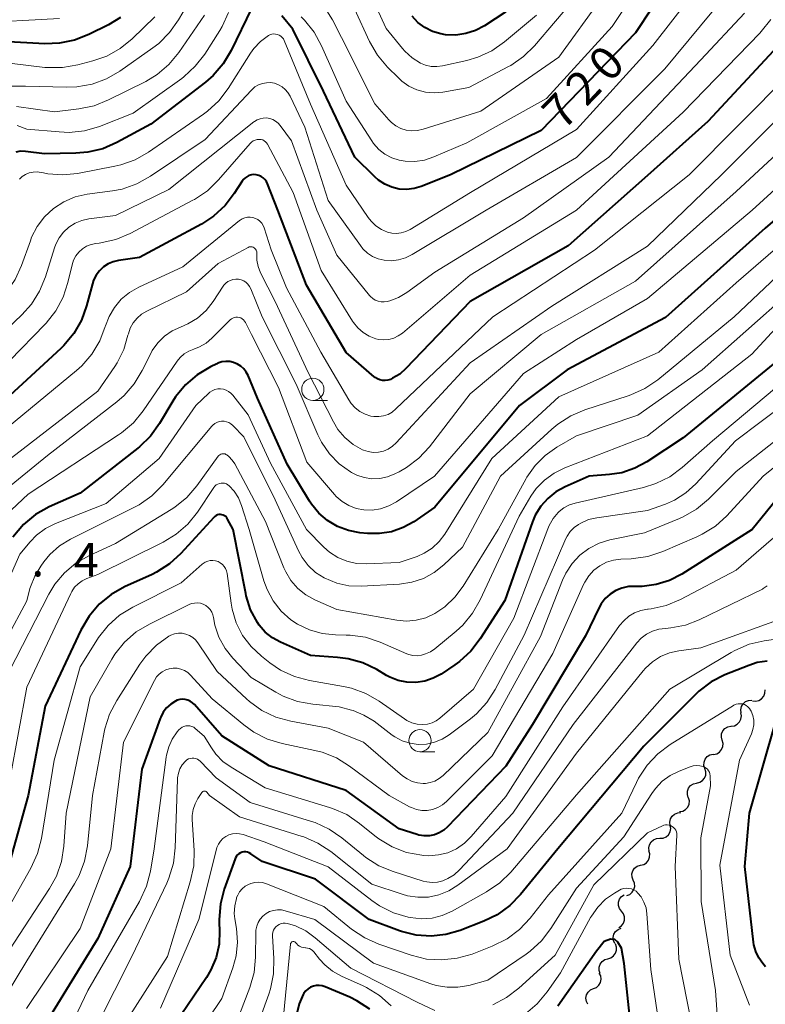
# Model space of a CAD drawing. Units: metres. Extents: x -64000 to -62000, y 18000 to 19500.
# Drawn here: x -63956 to -63872, y 19269 to 19380 of the extents above; entities that cross this region are included whole.
import ezdxf

# ---------------------------------------------------------------- set-up
doc = ezdxf.new("R2010")
doc.units = ezdxf.units.M
for name, color, linetype, lineweight in [('510200_細流', 7, 'Continuous', 30), ('633100_広葉樹林', 7, 'Continuous', 13), ('710100_等高線(計曲線)', 7, 'Continuous', 40), ('710200_等高線(主曲線)', 7, 'Continuous', 13), ('731200_図化機測定による標高点', 7, 'Continuous', 40)]:
    doc.layers.add(name, color=color, linetype=linetype, lineweight=lineweight)
doc.styles.add('Style-WORKING', font='MS Gothic.ttf')

msp = doc.modelspace()

# ---------------------------------------------------------------- linework, layer by layer
at = {"layer": '510200_細流', "linetype": 'Continuous', "lineweight": 30, "flags": 128}
for points in [[(-63873.17, 19303.67), (-63872.81, 19303.63), (-63872.45, 19303.72), (-63872.14, 19303.91), (-63871.9, 19304.2), (-63871.78, 19304.54), (-63871.76, 19304.91)], [(-63874.46, 19302.31), (-63874.5, 19302.68), (-63874.42, 19303.04), (-63874.23, 19303.35), (-63873.95, 19303.59), (-63873.61, 19303.72), (-63873.24, 19303.74)], [(-63875.58, 19300.81), (-63875.21, 19300.86), (-63874.89, 19301.03), (-63874.63, 19301.29), (-63874.47, 19301.62), (-63874.43, 19301.98), (-63874.5, 19302.34)], [(-63876.59, 19299.23), (-63876.68, 19299.58), (-63876.66, 19299.95), (-63876.52, 19300.29), (-63876.28, 19300.57), (-63875.97, 19300.75), (-63875.61, 19300.83)], [(-63877.57, 19297.63), (-63877.21, 19297.71), (-63876.89, 19297.89), (-63876.65, 19298.17), (-63876.51, 19298.51), (-63876.49, 19298.88), (-63876.59, 19299.23)], [(-63878.55, 19296.03), (-63878.65, 19296.38), (-63878.64, 19296.75), (-63878.51, 19297.09), (-63878.28, 19297.38), (-63877.97, 19297.57), (-63877.61, 19297.66)], [(-63879.48, 19294.4), (-63879.12, 19294.49), (-63878.81, 19294.69), (-63878.58, 19294.97), (-63878.45, 19295.31), (-63878.44, 19295.68), (-63878.55, 19296.03)], [(-63880.41, 19292.78), (-63880.52, 19293.13), (-63880.51, 19293.5), (-63880.38, 19293.84), (-63880.15, 19294.12), (-63879.84, 19294.32), (-63879.48, 19294.4)], [(-63881.4, 19291.18), (-63881.03, 19291.25), (-63880.71, 19291.42), (-63880.46, 19291.69), (-63880.31, 19292.03), (-63880.28, 19292.39), (-63880.37, 19292.75)], [(-63882.44, 19289.62), (-63882.48, 19289.99), (-63882.41, 19290.35), (-63882.23, 19290.67), (-63881.95, 19290.91), (-63881.61, 19291.05), (-63881.25, 19291.07)], [(-63883.63, 19288.18), (-63883.26, 19288.2), (-63882.92, 19288.34), (-63882.64, 19288.58), (-63882.46, 19288.9), (-63882.39, 19289.26), (-63882.44, 19289.62)], [(-63884.82, 19286.73), (-63884.86, 19287.09), (-63884.79, 19287.45), (-63884.61, 19287.77), (-63884.33, 19288.01), (-63883.99, 19288.15), (-63883.63, 19288.18)], [(-63885.79, 19285.13), (-63885.43, 19285.22), (-63885.12, 19285.42), (-63884.89, 19285.7), (-63884.77, 19286.05), (-63884.76, 19286.42), (-63884.87, 19286.76)], [(-63886.61, 19283.45), (-63886.75, 19283.79), (-63886.77, 19284.15), (-63886.67, 19284.51), (-63886.46, 19284.81), (-63886.16, 19285.03), (-63885.81, 19285.14)], [(-63887.36, 19281.73), (-63887.02, 19281.85), (-63886.73, 19282.08), (-63886.54, 19282.39), (-63886.45, 19282.75), (-63886.48, 19283.12), (-63886.63, 19283.45)], [(-63887.95, 19279.95), (-63888.18, 19280.24), (-63888.3, 19280.59), (-63888.3, 19280.96), (-63888.18, 19281.31), (-63887.96, 19281.6), (-63887.66, 19281.81)], [(-63888.24, 19278.1), (-63887.94, 19278.31), (-63887.72, 19278.6), (-63887.6, 19278.95), (-63887.61, 19279.32), (-63887.73, 19279.67), (-63887.95, 19279.95)], [(-63888.7, 19276.3), (-63888.85, 19276.63), (-63888.89, 19276.99), (-63888.81, 19277.35), (-63888.61, 19277.67), (-63888.33, 19277.9), (-63887.99, 19278.03)], [(-63889.48, 19274.59), (-63889.13, 19274.69), (-63888.83, 19274.9), (-63888.61, 19275.2), (-63888.49, 19275.55), (-63888.5, 19275.91), (-63888.62, 19276.26)], [(-63890.34, 19272.93), (-63890.46, 19273.27), (-63890.47, 19273.64), (-63890.35, 19273.99), (-63890.14, 19274.28), (-63889.83, 19274.49), (-63889.48, 19274.59)], [(-63891.1, 19271.22), (-63890.76, 19271.36), (-63890.49, 19271.6), (-63890.31, 19271.92), (-63890.24, 19272.29), (-63890.29, 19272.65), (-63890.46, 19272.98)], [(-63891.74, 19269.45), (-63891.9, 19269.78), (-63891.95, 19270.14), (-63891.89, 19270.51), (-63891.71, 19270.83), (-63891.43, 19271.07), (-63891.1, 19271.22)]]:
    msp.add_lwpolyline(points, dxfattribs=at)
at = {"layer": '633100_広葉樹林', "linetype": 'Continuous', "lineweight": 13}
for p, q in [((-63922.75, 19337.55), (-63921.08, 19337.55)), ((-63910.67, 19297.94), (-63909, 19297.94))]:
    msp.add_line(p, q, dxfattribs=at)
for centre in [(-63922.75, 19338.8), (-63910.67, 19299.19)]:
    msp.add_circle(centre, 1.25, dxfattribs=at)
at = {"layer": '710100_等高線(計曲線)', "linetype": 'Continuous', "lineweight": 40, "flags": 128}
for points, elevation in [([(-63879, 19390.19), (-63886.37, 19379), (-63897, 19368.01), (-63907.23, 19363), (-63910.52, 19361.69), (-63911.34, 19361.45), (-63912.18, 19361.35), (-63913.02, 19361.4), (-63913.85, 19361.6), (-63914.63, 19361.93), (-63915.33, 19362.4), (-63915.74, 19362.76), (-63918, 19365), (-63921.56, 19372.44), (-63925, 19379.41), (-63926.24, 19380.92)], 720), ([(-63929.68, 19381.77), (-63931.97, 19377.01), (-63932.87, 19375.51), (-63934, 19374.19), (-63934.86, 19373.45), (-63941, 19368.71), (-63944.83, 19366.63), (-63946.43, 19365.94), (-63948.13, 19365.54), (-63949.46, 19365.43), (-63953, 19365.38), (-63955.14, 19365.64), (-63955.7, 19365.65), (-63956.24, 19365.57)], 720), ([(-63944.43, 19380.75), (-63945.8, 19379.91), (-63948, 19378.82), (-63949.62, 19378.18), (-63951.33, 19377.84)], 730), ([(-63900.99, 19381.39), (-63903.39, 19379.82), (-63904.4, 19379.28), (-63905.49, 19378.92), (-63906.62, 19378.76), (-63907.77, 19378.8), (-63908.33, 19378.89), (-63909.26, 19379.17), (-63910.11, 19379.6), (-63910.89, 19380.18), (-63911.55, 19380.88)], 730), ([(-63951.33, 19377.84), (-63952.96, 19377.79), (-63957.74, 19378.04)], 730), ([(-63870.33, 19377.5), (-63878.21, 19369), (-63885, 19362.93), (-63893.97, 19355), (-63905, 19348.7), (-63912.25, 19341.15), (-63912.95, 19340.53), (-63913.75, 19340.05), (-63914, 19339.93), (-63914.29, 19339.84), (-63914.59, 19339.8), (-63914.89, 19339.81), (-63915.18, 19339.87), (-63915.46, 19339.98), (-63915.72, 19340.14), (-63915.82, 19340.22), (-63919, 19342.98), (-63923.45, 19350.55), (-63926.71, 19359), (-63927.86, 19361.99), (-63927.99, 19362.24), (-63928.15, 19362.47), (-63928.35, 19362.67), (-63928.59, 19362.82), (-63928.85, 19362.94), (-63929.12, 19363.01), (-63929.4, 19363.02), (-63929.68, 19362.99), (-63929.95, 19362.92), (-63930.2, 19362.79), (-63930.43, 19362.63), (-63930.63, 19362.42), (-63930.73, 19362.27), (-63931.6, 19360.91), (-63932.65, 19359.53), (-63933.93, 19358.34), (-63935.31, 19357.45), (-63942.31, 19353.69), (-63944.65, 19353.35), (-63945.26, 19353.2), (-63945.84, 19352.95), (-63946.36, 19352.61), (-63946.82, 19352.18), (-63947.19, 19351.67), (-63947.47, 19351.11), (-63947.6, 19350.71), (-63948.25, 19348.24), (-63948.84, 19346.6), (-63949.71, 19345.09)], 710), ([(-63862.4, 19365.06), (-63871.75, 19357), (-63883, 19346.89), (-63894.08, 19341), (-63899.45, 19337), (-63909, 19325.5), (-63911.37, 19323.88), (-63912.57, 19323.21), (-63913.86, 19322.75), (-63915.22, 19322.53), (-63916.59, 19322.55), (-63917.45, 19322.63), (-63918.73, 19322.87), (-63919.96, 19323.33), (-63921.08, 19324), (-63922.07, 19324.85), (-63922.89, 19325.86), (-63923.11, 19326.19), (-63925.64, 19330.36), (-63929, 19337.81), (-63930.05, 19340.35), (-63930.26, 19340.75), (-63930.54, 19341.11), (-63930.88, 19341.42), (-63931.26, 19341.66), (-63931.68, 19341.83), (-63932.12, 19341.93), (-63932.57, 19341.95), (-63933.02, 19341.89), (-63933.45, 19341.75), (-63933.59, 19341.7), (-63934.3, 19341.35), (-63935.79, 19340.46), (-63937.11, 19339.32), (-63938.22, 19337.97), (-63938.54, 19337.47)], 700), ([(-63949.71, 19345.09), (-63950.82, 19343.75), (-63951.16, 19343.42), (-63960.35, 19335), (-63971, 19325.86), (-63972.33, 19325.1), (-63972.97, 19324.81), (-63973.65, 19324.63), (-63974.34, 19324.57), (-63975.04, 19324.64), (-63975.16, 19324.66), (-63983, 19326.32), (-63990.53, 19327.47), (-63999, 19329.11), (-64000, 19329.32)], 710), ([(-63869.2, 19343), (-63881, 19333.35), (-63885.08, 19330.64), (-63886.45, 19329.9), (-63887.92, 19329.4), (-63889.29, 19329.19), (-63891.58, 19329), (-63894.29, 19327.82), (-63895.33, 19327.25), (-63896.26, 19326.51), (-63897.04, 19325.62), (-63897.66, 19324.61)], 690), ([(-63938.54, 19337.47), (-63940.04, 19334.96), (-63941.06, 19333.54), (-63942.31, 19332.33), (-63942.48, 19332.19), (-63949, 19327.11), (-63952.49, 19325.54), (-63954.01, 19324.68), (-63955.36, 19323.58), (-63956.58, 19322.15)], 700), ([(-63869.99, 19327), (-63873.21, 19323), (-63881.13, 19317.98), (-63882.53, 19317.26), (-63884.04, 19316.78), (-63885.61, 19316.58), (-63886.42, 19316.58), (-63887.16, 19316.56), (-63887.9, 19316.4), (-63888.59, 19316.11), (-63889.22, 19315.71), (-63889.78, 19315.21), (-63890.23, 19314.62), (-63890.5, 19314.13), (-63891.99, 19311), (-63897.96, 19301), (-63901, 19296.3), (-63907.55, 19289.47), (-63907.99, 19289.08), (-63908.49, 19288.78), (-63909.04, 19288.57), (-63909.61, 19288.45), (-63910.2, 19288.44), (-63910.78, 19288.53), (-63911, 19288.59)], 680), ([(-63897.66, 19324.61), (-63897.98, 19323.85), (-63901.1, 19315), (-63903.87, 19310.67), (-63904.93, 19309.29), (-63906.21, 19308.11), (-63906.75, 19307.72), (-63908.28, 19306.7), (-63909.17, 19306.22), (-63910.12, 19305.9), (-63911.12, 19305.75), (-63912.13, 19305.77), (-63913.12, 19305.97), (-63914.06, 19306.34), (-63914.45, 19306.55), (-63915.53, 19307.2), (-63917.1, 19307.95), (-63918.78, 19308.43), (-63919.96, 19308.58), (-63923, 19308.79), (-63926.38, 19310.28), (-63927.29, 19310.78), (-63928.11, 19311.43), (-63928.8, 19312.22), (-63929, 19312.51), (-63929.76, 19313.95), (-63930.26, 19315.5), (-63930.32, 19315.79), (-63931.72, 19323), (-63932.36, 19324.18), (-63932.45, 19324.32), (-63932.56, 19324.45), (-63932.7, 19324.54), (-63932.85, 19324.62), (-63933.01, 19324.67), (-63933.17, 19324.69), (-63933.34, 19324.68), (-63933.5, 19324.64), (-63933.66, 19324.57), (-63933.79, 19324.48), (-63933.91, 19324.37), (-63937.62, 19320.31), (-63938.9, 19319.13), (-63940.37, 19318.19), (-63940.87, 19317.94), (-63943.98, 19316.53), (-63945.5, 19315.67), (-63946.85, 19314.56), (-63947.98, 19313.24), (-63948.91, 19311.66), (-63952.93, 19303.07), (-63954.85, 19293), (-63957.61, 19283)], 690), ([(-63871.5, 19308.15), (-63872.64, 19307.99), (-63873.6, 19307.68), (-63876.28, 19306.6), (-63877.83, 19305.81), (-63879.23, 19304.76), (-63879.6, 19304.4), (-63885.42, 19298.58), (-63895.12, 19287), (-63899.33, 19281.83), (-63900.55, 19280.58)], 670), ([(-63911, 19288.59), (-63913, 19289.23), (-63919, 19293.55), (-63927.67, 19296.33), (-63933, 19299.73), (-63936.08, 19303.25), (-63936.3, 19303.46), (-63936.56, 19303.64), (-63936.84, 19303.76), (-63937.14, 19303.84), (-63937.45, 19303.86), (-63937.76, 19303.82), (-63938.05, 19303.74), (-63938.24, 19303.65), (-63938.77, 19303.31), (-63939.23, 19302.88), (-63939.61, 19302.38), (-63939.9, 19301.82), (-63939.96, 19301.68), (-63942.03, 19295.97), (-63943.36, 19285), (-63947, 19276.89), (-63953.15, 19266.85)], 680), ([(-63871.72, 19273.67), (-63872.02, 19274.04), (-63872.47, 19274.68), (-63872.81, 19275.39), (-63873.02, 19276.14), (-63873.07, 19276.45), (-63874.05, 19285), (-63873.51, 19291), (-63870.51, 19301.49)], 670), ([(-63900.55, 19280.58), (-63901.96, 19279.56), (-63903.46, 19278.82), (-63906.12, 19277.79), (-63907.74, 19277.32), (-63909.42, 19277.14), (-63911.1, 19277.25), (-63912.74, 19277.65), (-63912.97, 19277.73), (-63916.41, 19279), (-63922.44, 19283.56), (-63928.46, 19285.54), (-63929.73, 19286.44), (-63929.91, 19286.54), (-63930.1, 19286.61), (-63930.3, 19286.65), (-63930.51, 19286.65), (-63930.71, 19286.61), (-63930.9, 19286.55), (-63931.08, 19286.44), (-63931.24, 19286.31), (-63931.37, 19286.16), (-63931.47, 19285.98), (-63931.52, 19285.87), (-63932.73, 19282.45), (-63933.17, 19280.77), (-63933.31, 19279.03), (-63933.3, 19278.66), (-63933.26, 19277.74), (-63933.32, 19276.23), (-63933.65, 19274.74), (-63934.23, 19273.34), (-63934.74, 19272.48), (-63941.15, 19263)], 670), ([(-63887.05, 19268.34), (-63887.65, 19274.07), (-63887.95, 19275.78), (-63888.36, 19276.45), (-63888.71, 19276.76), (-63889.18, 19276.78), (-63889.91, 19276.52), (-63890.78, 19275.46), (-63895.13, 19269.25)], 660), ([(-63918.59, 19270.24), (-63921.37, 19271.43), (-63921.69, 19271.54), (-63922.02, 19271.58), (-63922.36, 19271.57), (-63922.69, 19271.5), (-63923, 19271.38), (-63923.29, 19271.2), (-63923.54, 19270.98), (-63923.75, 19270.71), (-63923.84, 19270.56), (-63924.28, 19269.52), (-63924.54, 19268.41)], 660), ([(-63916.32, 19268.89), (-63917.77, 19269.85), (-63918.59, 19270.24)], 660)]:
    msp.add_lwpolyline(points, dxfattribs=dict(at, elevation=elevation))
at = {"layer": '710200_等高線(主曲線)', "linetype": 'Continuous', "lineweight": 13, "flags": 128}
for points, elevation in [([(-63883, 19388.83), (-63889, 19379.72), (-63896.41, 19371.59), (-63905.38, 19366.62), (-63909.12, 19365.02), (-63910.16, 19364.67), (-63911.25, 19364.51), (-63912.35, 19364.55), (-63913, 19364.66), (-63913.83, 19364.93), (-63914.61, 19365.34), (-63915.3, 19365.87), (-63915.89, 19366.52), (-63916.11, 19366.83), (-63919, 19371.3), (-63921.77, 19377.55), (-63922.61, 19379.08), (-63923.7, 19380.43), (-63924.08, 19380.8)], 722), ([(-63877.1, 19387), (-63884.42, 19377.58), (-63893, 19368.12), (-63904.98, 19361.02), (-63911.79, 19356.85), (-63912.27, 19356.61), (-63912.78, 19356.46), (-63913.3, 19356.4), (-63913.83, 19356.43), (-63914.34, 19356.55), (-63915.02, 19356.85), (-63915.63, 19357.25), (-63916.17, 19357.76), (-63916.49, 19358.17), (-63919, 19361.82), (-63923, 19370.98), (-63925.97, 19378.13), (-63926.07, 19378.32), (-63926.2, 19378.49), (-63926.36, 19378.64), (-63926.54, 19378.75), (-63926.74, 19378.84), (-63926.95, 19378.88), (-63927.17, 19378.89), (-63927.38, 19378.86), (-63927.58, 19378.8), (-63927.76, 19378.71), (-63928.64, 19378.05), (-63929.4, 19377.24), (-63929.78, 19376.71), (-63932.28, 19372.73), (-63933.33, 19371.35), (-63934.61, 19370.16), (-63935.06, 19369.84), (-63941.26, 19365.56), (-63942.77, 19364.69), (-63944.41, 19364.11), (-63945.08, 19363.96), (-63949.29, 19363.16), (-63950.95, 19363)], 718), ([(-63875, 19384.68), (-63883.05, 19374.95), (-63893, 19364.96), (-63903.2, 19359), (-63911.53, 19354), (-63912.28, 19353.63), (-63913.09, 19353.4), (-63913.92, 19353.31), (-63914.69, 19353.36), (-63915.38, 19353.52), (-63916.02, 19353.8), (-63916.6, 19354.18), (-63917.11, 19354.66), (-63917.38, 19355.01), (-63921, 19360.09), (-63923.64, 19368.36), (-63925.32, 19371.88), (-63925.55, 19372.28), (-63925.86, 19372.64), (-63926.22, 19372.93), (-63926.62, 19373.16), (-63927.06, 19373.32), (-63927.52, 19373.4), (-63927.98, 19373.39), (-63928.44, 19373.31), (-63928.88, 19373.14), (-63929.28, 19372.91), (-63929.63, 19372.6), (-63929.67, 19372.56), (-63934.9, 19367), (-63941.06, 19362.83), (-63942.58, 19361.98), (-63944.23, 19361.4)], 716), ([(-63936.44, 19383), (-63937.9, 19380.48)], 726), ([(-63890.15, 19383), (-63895, 19376.25), (-63903.81, 19370.19), (-63910.32, 19368.13), (-63910.94, 19367.99), (-63911.58, 19367.96), (-63912.21, 19368.04), (-63912.82, 19368.23), (-63913.38, 19368.52), (-63913.89, 19368.91), (-63914.17, 19369.2), (-63915.75, 19371), (-63919.53, 19378.47), (-63920.53, 19380.47), (-63921.34, 19381.8)], 724), ([(-63893, 19383.14), (-63897.75, 19377.56), (-63899, 19376.33), (-63900.43, 19375.34), (-63900.7, 19375.2), (-63905.15, 19372.85), (-63908.08, 19372.33), (-63909.07, 19372.24), (-63910.06, 19372.33), (-63911.02, 19372.59), (-63911.92, 19373.01), (-63912.73, 19373.58), (-63913.1, 19373.92), (-63914.33, 19375.15), (-63915.45, 19376.49), (-63916.34, 19378.02), (-63918.05, 19381.72)], 726), ([(-63897.53, 19381), (-63901.13, 19377.99), (-63902.56, 19376.99), (-63904.14, 19376.26), (-63905.38, 19375.9), (-63908.14, 19375.29), (-63908.77, 19375.2), (-63909.41, 19375.23), (-63910.04, 19375.37), (-63910.61, 19375.6), (-63911.55, 19376.19), (-63912.37, 19376.93), (-63912.63, 19377.23), (-63914.49, 19379.51), (-63916.43, 19383.79)], 728), ([(-63951.3, 19380.64), (-63961, 19380.09), (-63966.18, 19378.7), (-63967.4, 19378.26), (-63968.52, 19377.61), (-63969.52, 19376.78), (-63970.35, 19375.78), (-63970.55, 19375.47), (-63972.11, 19373), (-63975.29, 19366.02), (-63976.15, 19364.5), (-63977.25, 19363.15), (-63978.58, 19362.02), (-63979.57, 19361.4), (-63980.73, 19360.76), (-63982.33, 19360.05), (-63984.02, 19359.64), (-63985.59, 19359.52), (-63994.45, 19359.55), (-64000, 19358.29)], 732), ([(-63940.58, 19380.82), (-63943.12, 19378.35), (-63944.47, 19377.25), (-63945.99, 19376.39), (-63947.54, 19375.84), (-63949.26, 19375.39), (-63950.98, 19375.09), (-63952.72, 19375.1), (-63952.98, 19375.12), (-63956.95, 19375.59)], 728), ([(-63934.96, 19381), (-63937.85, 19376.8), (-63938.97, 19375.46), (-63940.29, 19374.33), (-63941.59, 19373.54), (-63945.77, 19371.44), (-63947.39, 19370.79), (-63949.13, 19370.44), (-63951.88, 19370.12), (-63956.15, 19370.71)], 724), ([(-63932.25, 19381.32), (-63932.97, 19379.73), (-63933.24, 19379.28), (-63934.94, 19376.62), (-63936, 19375.24), (-63937.29, 19374.06), (-63937.53, 19373.88)], 722), ([(-63871.12, 19380.53), (-63872.19, 19379.16), (-63872.35, 19378.99), (-63881, 19370.07), (-63893, 19359), (-63905, 19351.69), (-63912.65, 19345.16), (-63913.11, 19344.83), (-63913.62, 19344.59), (-63914.16, 19344.44), (-63914.73, 19344.38), (-63915.29, 19344.43), (-63915.66, 19344.51), (-63916.4, 19344.8), (-63917.08, 19345.21), (-63917.68, 19345.74), (-63918.18, 19346.36), (-63918.27, 19346.49), (-63921.8, 19352.2), (-63924.96, 19361), (-63927.87, 19366.45), (-63927.97, 19366.6), (-63928.09, 19366.73), (-63928.23, 19366.84), (-63928.4, 19366.93), (-63928.57, 19366.98), (-63928.75, 19367), (-63928.78, 19367), (-63929.02, 19366.98), (-63929.25, 19366.92), (-63929.47, 19366.82), (-63929.66, 19366.68), (-63929.82, 19366.53), (-63933.39, 19362.42), (-63934.64, 19361.2)], 712), ([(-63874.07, 19381.23), (-63879, 19375.95), (-63889.36, 19365), (-63899, 19358.14), (-63909, 19352.03), (-63912.16, 19349.73), (-63913.08, 19349.18), (-63914.08, 19348.79), (-63914.36, 19348.72)], 714), ([(-63937.9, 19380.48), (-63938.9, 19379.05), (-63940.13, 19377.82), (-63940.8, 19377.31), (-63944.5, 19374.7), (-63946.01, 19373.82), (-63947.64, 19373.22), (-63949.36, 19372.91), (-63950.53, 19372.88), (-63955.15, 19373), (-63957.66, 19373)], 726), ([(-63869, 19374.38), (-63880.32, 19363), (-63891, 19354.49), (-63902.46, 19347), (-63909, 19340.78), (-63913.37, 19336.59), (-63913.79, 19336.25), (-63914.26, 19335.98), (-63914.78, 19335.81), (-63915.31, 19335.73), (-63915.86, 19335.74), (-63916.21, 19335.79), (-63916.85, 19336), (-63917.44, 19336.31), (-63917.97, 19336.72), (-63918.42, 19337.22), (-63918.68, 19337.61), (-63921.84, 19343), (-63925.73, 19350.27), (-63927.45, 19354.55), (-63928.23, 19357.01), (-63928.34, 19357.29), (-63928.51, 19357.54), (-63928.71, 19357.77), (-63928.95, 19357.95), (-63929.22, 19358.09), (-63929.51, 19358.19), (-63929.81, 19358.23), (-63930.12, 19358.21), (-63930.41, 19358.15), (-63930.7, 19358.03), (-63930.95, 19357.87), (-63931, 19357.83), (-63937.39, 19352.61), (-63942.38, 19350.32), (-63943.42, 19349.73), (-63944.35, 19348.96), (-63945.12, 19348.05), (-63945.73, 19347.02), (-63946.13, 19345.95), (-63946.15, 19345.9), (-63946.77, 19344.27), (-63947.66, 19342.77), (-63948.8, 19341.46), (-63949.41, 19340.92), (-63958.94, 19333.06)], 708), ([(-63937.53, 19373.88), (-63943, 19369.94), (-63946.8, 19368.46), (-63948.48, 19367.97), (-63950.21, 19367.78), (-63951.34, 19367.83), (-63955, 19368.16), (-63956.07, 19368.58)], 722), ([(-63866.62, 19373.02), (-63876.66, 19363), (-63885, 19354.97), (-63895.8, 19348.2), (-63905, 19341.81), (-63913.34, 19332.76), (-63913.77, 19332.38), (-63914.26, 19332.07), (-63914.79, 19331.85), (-63915.36, 19331.73), (-63915.93, 19331.7), (-63916.5, 19331.78), (-63917.05, 19331.96), (-63917.15, 19332), (-63918.2, 19332.6), (-63919.13, 19333.36), (-63919.91, 19334.28), (-63920.43, 19335.14), (-63923.28, 19340.72), (-63927, 19348.7), (-63928.63, 19351.94), (-63928.91, 19352.65), (-63929.06, 19353.39), (-63929.08, 19354.18), (-63929.08, 19354.3), (-63929.1, 19354.41), (-63929.14, 19354.52), (-63929.2, 19354.62), (-63929.28, 19354.7), (-63929.37, 19354.77), (-63929.47, 19354.83), (-63929.58, 19354.87), (-63929.69, 19354.88), (-63929.81, 19354.88), (-63929.92, 19354.86), (-63930.02, 19354.82), (-63930.05, 19354.81), (-63933.41, 19353), (-63937, 19349.79), (-63941.46, 19347.64), (-63942.05, 19347.29), (-63942.57, 19346.84), (-63943, 19346.31), (-63943.33, 19345.72), (-63943.55, 19345.07), (-63943.59, 19344.9), (-63944.07, 19343.3), (-63944.82, 19341.8), (-63945.08, 19341.4), (-63947, 19338.6), (-63957.56, 19330.44)], 706), ([(-63914.36, 19348.72), (-63914.7, 19348.67), (-63915.05, 19348.68), (-63915.39, 19348.75), (-63915.71, 19348.87), (-63916, 19349.06), (-63916.26, 19349.28), (-63916.35, 19349.39), (-63920.05, 19353.95), (-63922.28, 19359), (-63925.17, 19366.83), (-63926.44, 19368.56), (-63926.67, 19368.84), (-63926.95, 19369.06), (-63927.27, 19369.23), (-63927.61, 19369.35), (-63927.97, 19369.41), (-63928.33, 19369.4), (-63928.68, 19369.33), (-63929.02, 19369.2), (-63929.32, 19369.01), (-63929.39, 19368.96), (-63939, 19361.35), (-63945, 19358.4), (-63948, 19358.02), (-63948.8, 19357.85), (-63949.56, 19357.54), (-63950.25, 19357.1), (-63950.85, 19356.55), (-63951.35, 19355.9), (-63951.74, 19355.18), (-63951.89, 19354.75), (-63952.89, 19351.51), (-63953.55, 19349.89), (-63954.48, 19348.42), (-63955.57, 19347.2), (-63963, 19340.15)], 714), ([(-63866.36, 19369.13), (-63875, 19361.1), (-63886.36, 19351), (-63897, 19344.98), (-63905, 19338.29), (-63909.61, 19332.32), (-63910.8, 19331.04), (-63912.18, 19329.98), (-63913.02, 19329.51), (-63913.49, 19329.27), (-63914.32, 19328.94), (-63915.19, 19328.76), (-63916.08, 19328.73), (-63916.96, 19328.86), (-63917.8, 19329.14), (-63918.39, 19329.44), (-63918.51, 19329.51), (-63919.78, 19330.42), (-63920.87, 19331.54), (-63921.76, 19332.83), (-63922.19, 19333.69), (-63924.62, 19339.38), (-63928.46, 19347), (-63929.73, 19350.13), (-63929.87, 19350.4), (-63930.06, 19350.65), (-63930.28, 19350.86), (-63930.54, 19351.03)], 704), ([(-63865.1, 19366.41), (-63873.21, 19359), (-63885, 19349.06), (-63893, 19344.42), (-63899, 19340.61), (-63909.02, 19329), (-63913.33, 19326.12), (-63914.18, 19325.65), (-63915.1, 19325.34), (-63916.06, 19325.19), (-63917, 19325.21), (-63917.86, 19325.37), (-63918.68, 19325.69), (-63919.44, 19326.14), (-63920.1, 19326.72), (-63920.31, 19326.94), (-63923.42, 19330.58), (-63926.63, 19339), (-63929.68, 19345), (-63930.34, 19346.35), (-63930.44, 19346.51), (-63930.56, 19346.65), (-63930.71, 19346.77), (-63930.87, 19346.86)], 702), ([(-63950.95, 19363), (-63952.62, 19363.12), (-63953.1, 19363.21), (-63953.39, 19363.28), (-63953.84, 19363.34), (-63954.28, 19363.31), (-63954.72, 19363.21), (-63955.13, 19363.04), (-63955.51, 19362.8), (-63955.84, 19362.5)], 718), ([(-63944.23, 19361.4), (-63945.33, 19361.19), (-63948.2, 19360.8), (-63949.54, 19360.5), (-63950.82, 19359.96), (-63951.98, 19359.22), (-63952.99, 19358.28), (-63953.83, 19357.18), (-63954.46, 19355.95), (-63954.6, 19355.57), (-63955.58, 19352.78), (-63956.3, 19351.19), (-63957.28, 19349.75), (-63957.44, 19349.57), (-63961.37, 19345), (-63973, 19336.14), (-63975.37, 19335.23), (-63977.05, 19334.75), (-63978.78, 19334.58), (-63980.03, 19334.63), (-63988.44, 19335.56), (-63997, 19337.88), (-64000, 19337.66)], 716), ([(-63934.64, 19361.2), (-63936.08, 19360.23), (-63936.28, 19360.13), (-63943.36, 19356.39), (-63944.97, 19355.71), (-63946.84, 19355.31), (-63947.2, 19355.26), (-63947.73, 19355.15), (-63948.25, 19354.95), (-63948.71, 19354.66), (-63949.12, 19354.29), (-63949.46, 19353.86), (-63949.72, 19353.37), (-63949.9, 19352.85), (-63950.36, 19350.85), (-63950.91, 19349.19), (-63951.73, 19347.65), (-63952.81, 19346.28), (-63952.94, 19346.14), (-63961, 19337.89)], 712), ([(-63865, 19359.46), (-63875, 19350.81), (-63883.75, 19343), (-63895, 19337.95), (-63902.56, 19331), (-63907.88, 19322.48), (-63908.51, 19321.64), (-63909.29, 19320.91), (-63910.18, 19320.33), (-63911, 19319.97), (-63913, 19319.26), (-63916.73, 19319.11), (-63917.84, 19319.16), (-63918.92, 19319.41), (-63919.94, 19319.84), (-63920.87, 19320.43), (-63921.51, 19321), (-63923.47, 19323), (-63927.51, 19330.49), (-63930.05, 19335.95), (-63931.76, 19338.15), (-63931.98, 19338.39), (-63932.24, 19338.58), (-63932.52, 19338.73), (-63932.83, 19338.82), (-63933.15, 19338.86)], 698), ([(-63867, 19354.78), (-63875.24, 19347), (-63883.86, 19339.88), (-63885.3, 19338.89), (-63886.88, 19338.17), (-63887.19, 19338.06), (-63892.06, 19336.5), (-63893.67, 19335.83), (-63895.14, 19334.89), (-63895.79, 19334.33), (-63901.58, 19329), (-63905.89, 19321), (-63907.99, 19319), (-63909.07, 19318.15), (-63910.27, 19317.49), (-63911.57, 19317.05), (-63912.99, 19316.84), (-63917.29, 19316.61), (-63918.69, 19316.66), (-63920.05, 19316.95), (-63921.47, 19317.53), (-63922.43, 19318.15), (-63923.27, 19318.93), (-63923.95, 19319.84), (-63924.36, 19320.59), (-63927, 19326.33), (-63930.54, 19333.46), (-63931.77, 19334.73), (-63931.98, 19334.91), (-63932.22, 19335.05), (-63932.48, 19335.15)], 696), ([(-63930.54, 19351.03), (-63930.83, 19351.15), (-63931.13, 19351.22), (-63931.44, 19351.23), (-63931.75, 19351.19), (-63932.04, 19351.1), (-63932.32, 19350.96), (-63932.56, 19350.78), (-63932.78, 19350.55), (-63932.86, 19350.44), (-63934, 19348.7), (-63934.79, 19347.7), (-63935.75, 19346.85), (-63936.84, 19346.18), (-63937.67, 19345.82), (-63938.62, 19345.39), (-63939.49, 19344.79), (-63940.24, 19344.05), (-63940.85, 19343.2), (-63941.06, 19342.79), (-63941.98, 19340.92), (-63942.88, 19339.43), (-63944.02, 19338.11), (-63944.84, 19337.41), (-63952.65, 19331.35), (-63961.5, 19324.18)], 704), ([(-63865.65, 19351), (-63873.24, 19342.76), (-63885, 19333.58), (-63894.35, 19329.95), (-63895.55, 19329.36), (-63896.63, 19328.57), (-63897.55, 19327.61), (-63898.15, 19326.75), (-63899.5, 19324.5), (-63903.87, 19315.06), (-63904.73, 19313.55), (-63905.85, 19312.21), (-63906.57, 19311.55), (-63908.99, 19309.55), (-63909.49, 19309.21), (-63910.04, 19308.96), (-63910.5, 19308.83), (-63910.98, 19308.77), (-63911.46, 19308.8), (-63911.92, 19308.91), (-63912.14, 19308.99), (-63915.17, 19310.29), (-63916.82, 19310.84), (-63918.55, 19311.09), (-63919, 19311.1), (-63920.19, 19311.11), (-63921.68, 19311.26), (-63923.12, 19311.67), (-63924.47, 19312.31), (-63925.24, 19312.83), (-63926.33, 19313.8), (-63927.22, 19314.94), (-63927.91, 19316.22), (-63928.26, 19317.21), (-63929.92, 19323), (-63930.78, 19325.72), (-63931.14, 19326.56), (-63931.63, 19327.33), (-63932.17, 19327.93), (-63932.32, 19328.05), (-63932.5, 19328.14), (-63932.69, 19328.21), (-63932.88, 19328.24), (-63933.08, 19328.23), (-63933.28, 19328.19), (-63933.46, 19328.12), (-63933.63, 19328.02), (-63933.78, 19327.88), (-63933.9, 19327.74)], 692), ([(-63869, 19349.71), (-63878.83, 19341), (-63886.12, 19335.88), (-63893, 19333.57), (-63895.22, 19332.29), (-63896.54, 19331.36), (-63897.68, 19330.22), (-63898.6, 19328.91), (-63898.69, 19328.75), (-63901.86, 19323), (-63905.79, 19316.61), (-63906.73, 19315.35), (-63907.87, 19314.28), (-63909, 19313.51), (-63910.01, 19313.05), (-63911.09, 19312.77), (-63912.2, 19312.68), (-63913.27, 19312.77), (-63920.04, 19313.96), (-63922.52, 19315.06), (-63923.54, 19315.62), (-63924.45, 19316.36), (-63925.21, 19317.23), (-63925.81, 19318.23), (-63926.01, 19318.68), (-63928.1, 19323.9), (-63931.55, 19330.39), (-63931.84, 19330.83), (-63932.21, 19331.22), (-63932.44, 19331.41), (-63932.54, 19331.47), (-63932.65, 19331.52), (-63932.77, 19331.54), (-63932.89, 19331.54), (-63933.01, 19331.53), (-63933.13, 19331.49), (-63933.23, 19331.43), (-63933.33, 19331.36), (-63933.41, 19331.26), (-63935.83, 19327.93), (-63936.97, 19326.61)], 694), ([(-63930.87, 19346.86), (-63931.04, 19346.92), (-63931.23, 19346.95), (-63931.42, 19346.95), (-63931.6, 19346.91), (-63931.77, 19346.85), (-63931.93, 19346.75), (-63932.06, 19346.64), (-63934.13, 19344.57), (-63934.78, 19344.03), (-63935.51, 19343.6), (-63936.18, 19343.35), (-63936.74, 19343.13), (-63937.25, 19342.81), (-63937.7, 19342.41), (-63938.05, 19341.99), (-63941.88, 19336.38), (-63942.98, 19335.03), (-63944.31, 19333.9), (-63944.66, 19333.66), (-63954.84, 19327), (-63959.95, 19322.21)], 702), ([(-63868.12, 19341), (-63877.67, 19333), (-63881.09, 19329.99), (-63882.5, 19328.95)], 688), ([(-63866.41, 19339.55), (-63875.08, 19333), (-63879.55, 19328.16), (-63880.69, 19327.13), (-63881.98, 19326.31), (-63883, 19325.87), (-63885, 19325.14), (-63890.72, 19324.33), (-63891.65, 19324.11), (-63892.54, 19323.73), (-63892.8, 19323.58), (-63893.29, 19323.22), (-63893.72, 19322.78), (-63894.06, 19322.26), (-63894.21, 19321.97), (-63898.93, 19311.07), (-63902.17, 19304.96), (-63903.11, 19303.5), (-63904.3, 19302.22), (-63904.97, 19301.66), (-63907.38, 19299.84), (-63908.17, 19299.35), (-63909.03, 19299), (-63909.94, 19298.8), (-63910.86, 19298.77), (-63911.78, 19298.89), (-63912.67, 19299.18), (-63913.49, 19299.61), (-63913.79, 19299.82), (-63915.85, 19301.37), (-63916.98, 19302.07), (-63918.21, 19302.57), (-63918.38, 19302.62), (-63919.77, 19303), (-63922.76, 19303.29), (-63924.47, 19303.61), (-63926.1, 19304.22), (-63926.93, 19304.66), (-63929.69, 19306.31), (-63931.75, 19308.47), (-63932.64, 19309.59), (-63933.33, 19310.85), (-63933.78, 19312.2), (-63933.94, 19313.06), (-63934.01, 19313.39), (-63934.14, 19313.69), (-63934.32, 19313.98), (-63934.55, 19314.22), (-63934.81, 19314.43), (-63935.11, 19314.58), (-63935.43, 19314.68), (-63935.76, 19314.73), (-63936.1, 19314.71), (-63936.42, 19314.64)], 686), ([(-63933.15, 19338.86), (-63933.47, 19338.85), (-63933.78, 19338.78), (-63934.08, 19338.65), (-63934.35, 19338.48), (-63934.47, 19338.37), (-63935.95, 19337), (-63940.06, 19331), (-63946.05, 19325.95), (-63951.75, 19323.67), (-63952.88, 19323.1), (-63953.89, 19322.35), (-63954.61, 19321.61), (-63955.78, 19320.22), (-63959, 19312.93)], 698), ([(-63864.5, 19337.81), (-63875, 19329.54), (-63878.13, 19326.42), (-63879.47, 19325.3), (-63880.98, 19324.43), (-63881.42, 19324.24), (-63885.36, 19322.64), (-63889.24, 19321.82), (-63890.47, 19321.45), (-63891.61, 19320.87), (-63892.64, 19320.1), (-63893.51, 19319.16), (-63894.21, 19318.09), (-63894.58, 19317.3), (-63897.07, 19310.93), (-63903, 19300.1), (-63908.05, 19295.25), (-63908.49, 19294.9), (-63908.98, 19294.63), (-63909.5, 19294.45), (-63910.06, 19294.37), (-63910.31, 19294.36), (-63910.94, 19294.42), (-63911.55, 19294.59), (-63912.12, 19294.87), (-63912.62, 19295.23), (-63917.05, 19299), (-63921, 19300.58), (-63925.23, 19301.37), (-63926.91, 19301.84), (-63928.48, 19302.59), (-63929.9, 19303.6), (-63930.23, 19303.9), (-63933.54, 19307), (-63935.7, 19310.22), (-63935.97, 19310.55), (-63936.29, 19310.83), (-63936.66, 19311.06), (-63937.06, 19311.21), (-63937.48, 19311.29), (-63937.91, 19311.3), (-63938.33, 19311.24), (-63938.74, 19311.1), (-63939, 19310.96), (-63940.39, 19309.96), (-63941.59, 19308.73), (-63942.25, 19307.81), (-63944.86, 19303.73), (-63945.67, 19302.19), (-63946.2, 19300.53), (-63946.28, 19300.14), (-63947.58, 19293), (-63948.16, 19287.31), (-63948.48, 19285.6), (-63949.1, 19283.97), (-63949.61, 19283.03), (-63955, 19274.37), (-63959.94, 19266.19)], 684), ([(-63863, 19336.28), (-63871.96, 19329), (-63876.07, 19324.55), (-63877.36, 19323.38), (-63878.84, 19322.46), (-63879.46, 19322.16), (-63883.3, 19320.51), (-63884.96, 19319.96), (-63886.84, 19319.7), (-63888, 19319.66), (-63888.84, 19319.55), (-63889.64, 19319.3), (-63890.39, 19318.91), (-63891.06, 19318.4), (-63891.63, 19317.78), (-63892.09, 19317.07), (-63892.22, 19316.79), (-63895.69, 19309), (-63902.52, 19297.48), (-63907.67, 19292.33), (-63908.13, 19291.94), (-63908.66, 19291.63), (-63909.24, 19291.43), (-63909.84, 19291.32), (-63910.45, 19291.32), (-63911.06, 19291.43), (-63911.63, 19291.63), (-63911.83, 19291.74), (-63914.14, 19293), (-63918.6, 19296.32), (-63920.08, 19297.24), (-63921.7, 19297.88), (-63922.51, 19298.09), (-63926.19, 19298.87), (-63927.86, 19299.37), (-63929.41, 19300.16), (-63930.53, 19300.97), (-63934.08, 19303.92), (-63936.54, 19306.57), (-63936.86, 19306.86), (-63937.23, 19307.09), (-63937.63, 19307.26), (-63938.06, 19307.35), (-63938.5, 19307.36), (-63938.93, 19307.3), (-63939.34, 19307.17), (-63939.73, 19306.96), (-63940.07, 19306.7), (-63940.36, 19306.37), (-63940.61, 19305.98), (-63944.08, 19299), (-63945.54, 19287), (-63949, 19278), (-63955.04, 19268.96)], 682), ([(-63932.48, 19335.15), (-63932.75, 19335.21), (-63933.03, 19335.21), (-63933.3, 19335.17), (-63933.56, 19335.08), (-63933.81, 19334.94), (-63934.02, 19334.77), (-63934.13, 19334.64), (-63939.66, 19328.04), (-63940.9, 19326.81), (-63942.32, 19325.8), (-63942.86, 19325.52), (-63950.08, 19321.91), (-63951.31, 19321.15), (-63952.4, 19320.19), (-63953.08, 19319.36), (-63953.43, 19318.88), (-63954.11, 19317.75), (-63954.59, 19316.52), (-63954.64, 19316.33), (-63955, 19314.94), (-63959.62, 19306.38)], 696), ([(-63882.5, 19328.95), (-63884.06, 19328.18), (-63885.48, 19327.74), (-63893.18, 19325.98), (-63893.82, 19325.77), (-63894.43, 19325.45), (-63894.96, 19325.03), (-63895.07, 19324.93), (-63895.65, 19324.23), (-63896.11, 19323.44), (-63896.26, 19323.09), (-63900.09, 19313), (-63904.62, 19305), (-63908.41, 19301.73), (-63908.84, 19301.42), (-63909.31, 19301.2), (-63909.82, 19301.05), (-63910.38, 19301), (-63910.99, 19301.05), (-63911.59, 19301.21), (-63912.15, 19301.47), (-63912.41, 19301.64), (-63915.25, 19303.63), (-63916.76, 19304.5), (-63918.39, 19305.1), (-63919.29, 19305.3), (-63923.12, 19305.96), (-63924.81, 19306.41), (-63926.39, 19307.14), (-63927.59, 19307.95), (-63928.55, 19308.7), (-63929.71, 19309.79), (-63930.67, 19311.06), (-63931.39, 19312.49), (-63931.85, 19314.01), (-63931.97, 19314.7), (-63932.41, 19318.03), (-63932.47, 19318.32), (-63932.59, 19318.59), (-63932.74, 19318.84), (-63932.94, 19319.06), (-63933.18, 19319.24), (-63933.44, 19319.38), (-63933.73, 19319.47), (-63934.02, 19319.51), (-63934.31, 19319.49), (-63934.6, 19319.43), (-63934.88, 19319.32), (-63935.13, 19319.16), (-63935.21, 19319.09), (-63937.6, 19317), (-63943.06, 19314.25), (-63944.54, 19313.34), (-63945.84, 19312.18), (-63946.92, 19310.81), (-63947.03, 19310.64), (-63949, 19307.51), (-63951.92, 19297), (-63953.35, 19288.15), (-63953.78, 19286.46), (-63954.54, 19284.79), (-63959.04, 19276.88)], 688), ([(-63933.9, 19327.74), (-63935.76, 19324.97), (-63936.85, 19323.61), (-63938.16, 19322.47), (-63939.62, 19321.58), (-63947, 19317.93), (-63948.24, 19317.46), (-63948.75, 19317.22), (-63949.21, 19316.89), (-63949.61, 19316.49), (-63949.93, 19316.02), (-63950.04, 19315.8), (-63955, 19305.21), (-63956.87, 19295)], 692), ([(-63936.97, 19326.61), (-63938.32, 19325.51), (-63938.71, 19325.27), (-63945, 19321.42), (-63948, 19320.03), (-63949.46, 19319.19), (-63950.75, 19318.11), (-63951.83, 19316.82), (-63952.51, 19315.69), (-63956.98, 19307)], 694), ([(-63867.43, 19325), (-63875, 19318.4), (-63881.28, 19315.11), (-63882.89, 19314.44), (-63884.59, 19314.05), (-63884.93, 19314.01), (-63885, 19314.01), (-63885.75, 19313.87), (-63886.46, 19313.6), (-63887.12, 19313.21), (-63887.69, 19312.71), (-63888.15, 19312.16), (-63894.54, 19303), (-63901, 19292.89), (-63904.89, 19288.36), (-63905.66, 19287.61), (-63906.55, 19287), (-63907.54, 19286.55), (-63908.58, 19286.29), (-63909.65, 19286.2), (-63910.22, 19286.24), (-63910.47, 19286.26), (-63912.18, 19286.59), (-63913.81, 19287.21), (-63915.3, 19288.11), (-63915.75, 19288.45), (-63917.48, 19289.86), (-63918.93, 19290.84), (-63920.52, 19291.55), (-63920.87, 19291.66), (-63928.12, 19293.88)], 678), ([(-63871.52, 19316.63), (-63871.97, 19316.33), (-63872.06, 19316.28), (-63879.2, 19312.8), (-63880.74, 19312.21), (-63882.37, 19311.9), (-63883, 19311.85), (-63883.74, 19311.76), (-63884.46, 19311.54), (-63885.13, 19311.19), (-63885.72, 19310.74), (-63886.23, 19310.2), (-63893.39, 19301), (-63900.21, 19291), (-63906.21, 19284.6), (-63906.81, 19284.06), (-63907.51, 19283.63), (-63908.09, 19283.38), (-63908.69, 19283.23), (-63909.3, 19283.19), (-63909.91, 19283.25)], 676), ([(-63936.42, 19314.64), (-63936.69, 19314.53), (-63941.16, 19312.34), (-63942.65, 19311.44), (-63943.97, 19310.29), (-63945.06, 19308.94), (-63945.42, 19308.36), (-63947.86, 19304.14), (-63950.55, 19291), (-63950.82, 19287.29), (-63951.09, 19285.57), (-63951.66, 19283.92), (-63952.43, 19282.51), (-63958.68, 19273), (-63961.42, 19269.91), (-63962.07, 19269.3)], 686), ([(-63868.59, 19313.41), (-63879, 19309.65), (-63881.47, 19309.33), (-63882.53, 19309.09), (-63883.53, 19308.68), (-63884.45, 19308.09), (-63885.25, 19307.36), (-63885.51, 19307.06), (-63893, 19297.77), (-63900.84, 19287), (-63906.4, 19282.87), (-63907.42, 19282.24), (-63908.53, 19281.79), (-63909.71, 19281.55), (-63910.91, 19281.52), (-63912.09, 19281.69), (-63912.69, 19281.86), (-63916.1, 19283), (-63920.72, 19286.67), (-63922.18, 19287.63), (-63923.78, 19288.32), (-63923.95, 19288.37), (-63931, 19290.58), (-63934.41, 19293), (-63934.71, 19293.37), (-63934.75, 19293.42), (-63934.79, 19293.45), (-63934.85, 19293.48), (-63934.9, 19293.5), (-63934.96, 19293.5), (-63935.02, 19293.5)], 674), ([(-63866.32, 19311.22), (-63871.84, 19310.44), (-63873.54, 19310.05), (-63875.15, 19309.37), (-63875.57, 19309.13), (-63882.48, 19305), (-63893, 19293.09), (-63900.43, 19284.37), (-63901.68, 19283.15), (-63903.17, 19282.12), (-63907.05, 19279.96), (-63908.15, 19279.47), (-63909.31, 19279.18), (-63910.51, 19279.09), (-63911.77, 19279.23), (-63911.98, 19279.27), (-63913.66, 19279.77), (-63915.22, 19280.54), (-63916.11, 19281.16), (-63921, 19284.94), (-63928.22, 19287.78), (-63930.61, 19288.59), (-63931, 19288.69), (-63931.41, 19288.71), (-63931.81, 19288.67), (-63932.2, 19288.56), (-63932.56, 19288.38), (-63932.89, 19288.14), (-63933.17, 19287.85), (-63933.39, 19287.51), (-63933.56, 19287.14), (-63933.61, 19286.95), (-63935.6, 19279), (-63939.94, 19269)], 672), ([(-63873.5, 19269.37), (-63875.69, 19275), (-63876.87, 19285.13), (-63874.65, 19297), (-63873.29, 19299.97), (-63873.12, 19300.46), (-63873.03, 19300.98), (-63873.04, 19301.5), (-63873.14, 19302.01), (-63873.32, 19302.5), (-63873.38, 19302.62), (-63873.51, 19302.82), (-63873.68, 19303), (-63873.87, 19303.15), (-63874.09, 19303.25), (-63874.32, 19303.33), (-63874.56, 19303.35), (-63874.8, 19303.34), (-63875.03, 19303.29), (-63875.26, 19303.19), (-63875.33, 19303.15), (-63882.46, 19298.74), (-63883.86, 19297.7), (-63885.06, 19296.43), (-63886.01, 19294.97), (-63886.26, 19294.47), (-63887.89, 19291), (-63896.19, 19281.81), (-63898.25, 19279.17), (-63899.44, 19277.9), (-63900.83, 19276.85), (-63902.52, 19276), (-63904.8, 19275.12), (-63906.47, 19274.64), (-63908.2, 19274.45)], 668), ([(-63928.12, 19293.88), (-63931.95, 19296.18), (-63932.88, 19296.85), (-63933.68, 19297.68), (-63934.16, 19298.36), (-63935, 19299.71), (-63936, 19300.56), (-63936.18, 19300.69), (-63936.39, 19300.79), (-63936.61, 19300.85), (-63936.83, 19300.87), (-63937.06, 19300.85), (-63937.28, 19300.79), (-63937.49, 19300.7), (-63937.67, 19300.57), (-63937.84, 19300.4), (-63938.04, 19300.17), (-63938.59, 19299.37), (-63939, 19298.49), (-63939.25, 19297.55), (-63939.29, 19297.32), (-63940.65, 19287), (-63941.06, 19284.47), (-63941.49, 19282.78), (-63942.28, 19281.05), (-63948.11, 19271), (-63953, 19260.75)], 678), ([(-63909.91, 19283.25), (-63910.29, 19283.35), (-63913.68, 19284.42), (-63915.29, 19285.08), (-63916.76, 19286.02), (-63917.04, 19286.24), (-63919.47, 19288.24), (-63920.9, 19289.22), (-63922.49, 19289.95), (-63922.9, 19290.08), (-63929.8, 19292.2), (-63933.65, 19295), (-63935.44, 19296.86), (-63935.59, 19296.99), (-63935.77, 19297.1), (-63935.96, 19297.17), (-63936.16, 19297.21), (-63936.37, 19297.22), (-63936.57, 19297.19), (-63936.77, 19297.12), (-63936.95, 19297.02), (-63937.11, 19296.89), (-63937.47, 19296.47), (-63937.73, 19296.01), (-63937.91, 19295.51), (-63938, 19294.99), (-63938.01, 19294.82), (-63938.26, 19287.08), (-63938.46, 19285.35), (-63938.97, 19283.68), (-63939.21, 19283.12), (-63943.1, 19274.9), (-63949.13, 19263)], 676), ([(-63877, 19266.14), (-63877.36, 19271), (-63878.97, 19281.03), (-63879, 19288.21), (-63877.9, 19294.1), (-63877.95, 19295.23), (-63877.97, 19295.43), (-63878.03, 19295.62), (-63878.13, 19295.8), (-63878.25, 19295.96), (-63878.4, 19296.09), (-63878.57, 19296.2), (-63878.73, 19296.27), (-63879.1, 19296.36), (-63879.48, 19296.38), (-63879.85, 19296.34), (-63880.21, 19296.23), (-63881.43, 19295.76), (-63882.44, 19295.26), (-63883.35, 19294.6), (-63884.12, 19293.78), (-63884.51, 19293.24), (-63887.68, 19288.32), (-63893, 19282.56), (-63895.9, 19278.01), (-63896.96, 19276.62), (-63898.24, 19275.44), (-63898.7, 19275.11), (-63903, 19272.18), (-63905.16, 19271.59), (-63906.38, 19271.37), (-63907.61, 19271.37), (-63908.83, 19271.57), (-63909.44, 19271.76), (-63915.9, 19274.1), (-63922.54, 19279), (-63925.85, 19280), (-63926.29, 19280.09), (-63926.74, 19280.11), (-63927.19, 19280.04), (-63927.62, 19279.9), (-63928.01, 19279.69), (-63928.37, 19279.41), (-63928.67, 19279.07), (-63928.91, 19278.69), (-63929.08, 19278.27), (-63929.17, 19277.83), (-63929.19, 19277.55), (-63929.22, 19274.77), (-63929.38, 19273.03), (-63929.86, 19271.35), (-63931, 19268.31)], 666), ([(-63935.02, 19293.5), (-63935.08, 19293.48), (-63935.14, 19293.46), (-63935.19, 19293.43), (-63935.23, 19293.39), (-63935.26, 19293.35), (-63935.71, 19292.67), (-63936.03, 19292.07), (-63936.24, 19291.42), (-63936.34, 19290.75), (-63936.34, 19290.3), (-63936.13, 19286.8), (-63936.18, 19285.06), (-63936.56, 19283.27), (-63939.15, 19274.85), (-63946.69, 19263)], 674), ([(-63879.6, 19265), (-63881.46, 19274.54), (-63881.88, 19285), (-63881.71, 19288.51), (-63881.72, 19288.71), (-63881.76, 19288.9), (-63881.83, 19289.08), (-63881.94, 19289.25), (-63882.07, 19289.39), (-63882.22, 19289.51), (-63882.4, 19289.6), (-63882.58, 19289.66), (-63882.78, 19289.69), (-63882.97, 19289.68), (-63883.16, 19289.64), (-63883.31, 19289.58), (-63885, 19288.79), (-63891.08, 19282.92), (-63895.42, 19275)], 664), ([(-63908.2, 19274.45), (-63909.94, 19274.56), (-63911.65, 19274.98), (-63915.31, 19276.23), (-63916.9, 19276.94), (-63918.39, 19277.94), (-63921.51, 19280.49), (-63927.98, 19283.04), (-63928.41, 19283.17), (-63928.85, 19283.22), (-63929.3, 19283.19), (-63929.74, 19283.09), (-63930, 19282.98), (-63930.38, 19282.77), (-63930.72, 19282.49), (-63931, 19282.15), (-63931.22, 19281.77), (-63931.34, 19281.48), (-63931.37, 19281.4), (-63931.56, 19280.56), (-63931.6, 19279.71), (-63931.54, 19279.1), (-63931.37, 19278.01), (-63931.25, 19276.45), (-63931.41, 19274.9), (-63931.77, 19273.58), (-63933, 19270.12), (-63937.77, 19263)], 668), ([(-63883.1, 19263), (-63884.62, 19273.38), (-63885.08, 19279.65), (-63885.18, 19280.32), (-63885.41, 19280.97), (-63885.74, 19281.56), (-63886.09, 19282), (-63886.3, 19282.2), (-63886.55, 19282.36), (-63886.82, 19282.47), (-63887.11, 19282.53), (-63887.4, 19282.55), (-63887.69, 19282.51), (-63887.97, 19282.42), (-63888.17, 19282.32), (-63888.73, 19282), (-63889.75, 19281.29), (-63890.63, 19280.41), (-63891.34, 19279.39), (-63891.42, 19279.25), (-63894.84, 19273), (-63896.33, 19270.85), (-63897.44, 19269.51), (-63898.77, 19268.38)], 662), ([(-63909, 19268.74), (-63911, 19269.71), (-63918.48, 19273.52), (-63922.47, 19276.96), (-63923.53, 19277.73), (-63924.71, 19278.29), (-63925.62, 19278.58), (-63925.85, 19278.61), (-63926.09, 19278.6), (-63926.32, 19278.56), (-63926.54, 19278.47), (-63926.74, 19278.35), (-63926.92, 19278.19), (-63927.06, 19278.01), (-63927.17, 19277.8), (-63927.25, 19277.58), (-63927.28, 19277.34), (-63927.28, 19277.18), (-63927.13, 19274.63), (-63927.17, 19272.89), (-63927.52, 19271.18), (-63927.71, 19270.61), (-63929.74, 19265)], 664), ([(-63924.78, 19276.49), (-63924.83, 19276.51), (-63924.89, 19276.52), (-63924.95, 19276.53), (-63925, 19276.52), (-63925.06, 19276.51), (-63925.11, 19276.48), (-63925.16, 19276.45), (-63925.2, 19276.4), (-63925.23, 19276.35), (-63925.26, 19276.3), (-63925.27, 19276.24), (-63925.27, 19276.22), (-63926.09, 19267.75)], 662), ([(-63913.92, 19269.28), (-63915.22, 19270.43), (-63916.71, 19271.34), (-63917.09, 19271.53), (-63919.52, 19272.61), (-63920.52, 19273.17), (-63921.41, 19273.89), (-63922, 19274.55), (-63922.64, 19275.36), (-63922.78, 19275.51), (-63922.95, 19275.64), (-63923.14, 19275.74), (-63923.34, 19275.8), (-63923.55, 19275.82), (-63923.59, 19275.82), (-63923.81, 19275.84), (-63924.03, 19275.9), (-63924.24, 19276), (-63924.42, 19276.13), (-63924.56, 19276.27), (-63924.69, 19276.41), (-63924.73, 19276.45), (-63924.78, 19276.49)], 662), ([(-63895.42, 19275), (-63899.52, 19271.26), (-63900.9, 19270.21), (-63902.45, 19269.4)], 664)]:
    msp.add_lwpolyline(points, dxfattribs=dict(at, elevation=elevation))

# ---------------------------------------------------------------- texts
at = {"layer": '710100_等高線(計曲線)', "linetype": 'Continuous', "lineweight": 40, "style": 'Style-WORKING'}
for s, p in [('0', (-63889.31, 19373.28, -10)), ('2', (-63891.92, 19370.58, -10)), ('7', (-63894.52, 19367.88, -10))]:
    msp.add_text(s, height=3.75, rotation=46, dxfattribs=at).set_placement(p)
at = {"layer": '731200_図化機測定による標高点', "linetype": 'Continuous', "lineweight": 40, "style": 'Style-WORKING'}
for s, p in [('4', (-63949.72, 19317.71, -10)), ('.', (-63954.47, 19317.71, -10))]:
    msp.add_text(s, height=3.75, dxfattribs=at).set_placement(p)

doc.saveas('drawing.dxf')
